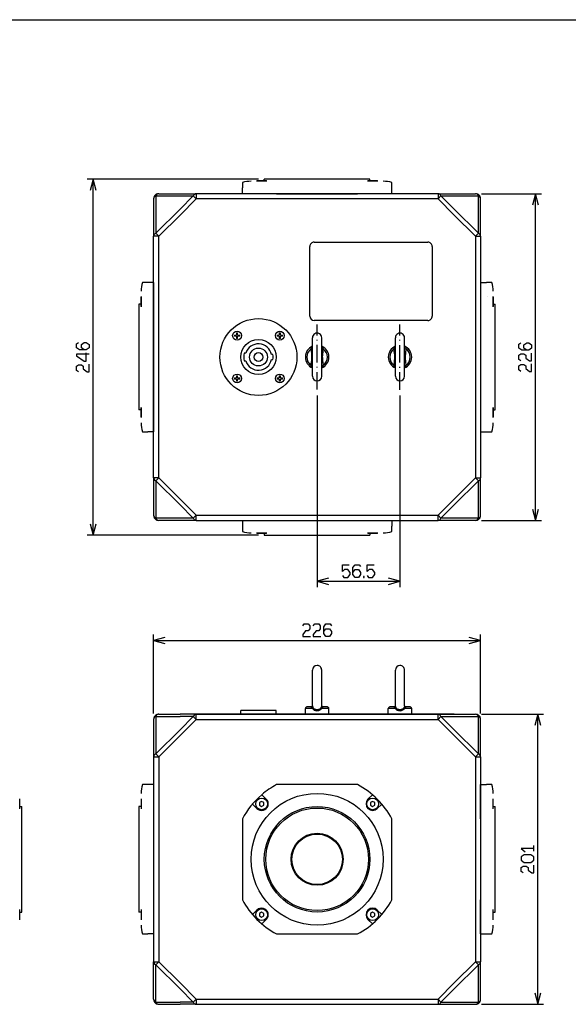
# Model space of a CAD drawing. Extents: x 0 to 1680, y 0 to 1188.
# Drawn here: x 473 to 848, y 472 to 1144 of the extents above; entities that cross this region are included whole.
import ezdxf

# ---------------------------------------------------------------- set-up
doc = ezdxf.new("R2010")
doc.units = 0
doc.linetypes.add('DASHDOT', pattern=[18.5, 12, -3, 0.5, -3])
doc.layers.get('0').update_dxf_attribs({"linetype": 'CONTINUOUS'})

msp = doc.modelspace()

# ---------------------------------------------------------------- linework, layer by layer
at = {"color": 7}
for p, q in [((100, 1144), (1640, 1144)), ((636.246887, 1035.200439), (519.484863, 1035.200439)), ((523.484863, 792.200378), (523.484863, 1035.200439)), ((712.246887, 1035.200439), (644.653931, 1035.200439)), ((564.746887, 1021.700378), (564.746887, 996.138184)), ((566.226135, 1023.72113), (566.226135, 998.158936)), ((758.684692, 1025.200439), (593.809082, 1025.200439)), ((758.684692, 1021.700378), (593.809082, 1021.700378)), ((648.624451, 1025.200439), (625.246887, 1025.200439)), ((648.624451, 1025.200439), (703.869324, 1025.200439)), ((727.246887, 1025.200439), (703.869324, 1025.200439)), ((786.267639, 998.158936), (786.267639, 1023.72113)), ((787.746887, 996.138184), (787.746887, 1021.700378)), ((788.246887, 1025.200439), (829.170227, 1025.200439)), ((825.170227, 802.200378), (825.170227, 1025.200439)), ((582.746887, 1014.679626), (566.226135, 998.158936)), ((582.746887, 1010.638184), (568.246887, 996.138184)), ((786.267639, 998.158936), (769.746887, 1014.679626)), ((784.246887, 996.138184), (769.746887, 1010.638184)), ((564.746887, 831.262573), (564.746887, 996.138184)), ((568.246887, 831.262573), (568.246887, 996.138184)), ((784.246887, 996.138184), (784.246887, 831.262573)), ((787.746887, 996.138184), (787.746887, 831.262573)), ((671.246887, 941.700378), (671.246887, 989.200378)), ((674.246887, 992.200378), (751.746887, 992.200378)), ((754.746887, 989.200378), (754.746887, 941.700378)), ((564.746887, 964.700378), (564.746887, 941.322815)), ((797.746887, 896.44104), (797.746887, 949.700378)), ((564.746887, 941.322815), (564.746887, 886.077942)), ((751.746887, 938.700378), (674.246887, 938.700378)), ((554.746887, 930.959717), (554.746887, 877.700378)), ((673.096863, 900.550354), (673.096863, 926.850403)), ((679.396912, 900.550354), (679.396912, 926.850403)), ((729.596863, 900.550354), (729.596863, 926.850403)), ((735.896912, 900.550354), (735.896912, 926.850403)), ((676.246887, 887.457947), (676.246887, 756.609131)), ((732.746887, 887.421692), (732.746887, 756.609131)), ((564.746887, 886.077942), (564.746887, 862.700378)), ((564.746887, 831.262573), (564.746887, 805.700378)), ((566.226135, 829.241821), (582.746887, 812.72113)), ((566.226135, 829.241821), (566.226135, 803.679626)), ((568.246887, 831.262573), (582.746887, 816.762573)), ((769.746887, 816.762573), (784.246887, 831.262573)), ((769.746887, 812.72113), (786.267639, 829.241821)), ((786.267639, 803.679626), (786.267639, 829.241821)), ((787.746887, 805.700378), (787.746887, 831.262573)), ((593.809082, 805.700378), (758.684692, 805.700378)), ((593.809082, 802.200378), (758.684692, 802.200378)), ((788.246887, 802.200378), (829.170227, 802.200378)), ((636.246887, 792.200378), (519.484863, 792.200378)), ((658.987549, 792.200378), (712.246887, 792.200378)), ((676.246887, 760.609131), (732.746887, 760.609131)), ((564.746887, 670.340942), (564.746887, 724.238037)), ((564.746887, 720.238037), (787.746887, 720.238037)), ((787.746887, 670.340942), (787.746887, 724.238037)), ((648.246887, 672.340942), (624.246887, 672.340942)), ((564.746887, 666.340942), (564.746887, 640.778748)), ((566.226135, 668.361694), (566.226135, 642.7995)), ((769.746887, 669.840942), (582.746887, 669.840942)), ((593.809082, 669.840942), (758.684692, 669.840942)), ((593.809082, 666.340942), (758.684692, 666.340942)), ((786.267639, 642.7995), (786.267639, 668.361694)), ((787.746887, 640.778748), (787.746887, 666.340942)), ((788.246887, 669.840942), (830.718872, 669.840942)), ((826.718872, 471.840942), (826.718872, 669.840942)), ((582.746887, 659.32019), (566.226135, 642.7995)), ((786.267639, 642.7995), (769.746887, 659.32019)), ((582.746887, 655.278748), (568.246887, 640.778748)), ((784.246887, 640.778748), (769.746887, 655.278748)), ((564.746887, 640.778748), (564.746887, 500.903137)), ((568.246887, 640.778748), (568.246887, 500.903137)), ((784.246887, 640.778748), (784.246887, 500.903137)), ((787.746887, 640.778748), (787.746887, 500.903137)), ((703.869324, 621.840942), (648.624451, 621.840942)), ((787.746887, 598.463379), (787.746887, 621.840942)), ((554.746887, 606.840942), (554.746887, 539.247986)), ((474.885864, 534.840942), (474.885864, 602.433899)), ((625.246887, 598.463379), (625.246887, 543.218506)), ((727.246887, 543.218506), (727.246887, 598.463379)), ((787.746887, 598.463379), (787.746887, 543.218506)), ((797.746887, 534.840942), (797.746887, 602.433899)), ((787.746887, 519.840942), (787.746887, 543.218506)), ((648.624451, 519.840942), (703.869324, 519.840942)), ((564.746887, 475.340942), (564.746887, 500.903137)), ((566.226135, 473.320221), (566.226135, 498.882385)), ((582.746887, 482.361664), (566.226135, 498.882385)), ((582.746887, 486.403137), (568.246887, 500.903137)), ((769.746887, 486.403137), (784.246887, 500.903137)), ((769.746887, 482.361664), (786.267639, 498.882385)), ((786.267639, 473.320221), (786.267639, 498.882385)), ((787.746887, 475.340942), (787.746887, 500.903137)), ((593.809082, 475.340942), (758.684692, 475.340942)), ((593.809082, 471.840942), (758.684692, 471.840942)), ((788.246887, 471.840942), (830.718872, 471.840942))]:
    msp.add_line(p, q, dxfattribs=at)
at = {"color": 7, "ltscale": 0.110176}
for p, q in [((644.653931, 1035.200439), (640.246887, 1035.200439)), ((474.885864, 602.433899), (474.885864, 606.840942)), ((797.746887, 602.433899), (797.746887, 606.840942)), ((554.746887, 539.247986), (554.746887, 534.840942))]:
    msp.add_line(p, q, dxfattribs=at)
at = {"color": 7, "ltscale": 0.030002}
for p, q in [((640.246887, 1034.000366), (640.246887, 1035.200439)), ((712.246887, 1034.000366), (712.246887, 1035.200439))]:
    msp.add_line(p, q, dxfattribs=at)
at = {"color": 7, "ltscale": 0.090643}
for p, q in [((625.246887, 1032.826172), (625.246887, 1029.200439)), ((727.246887, 1029.200439), (727.246887, 1032.826172))]:
    msp.add_line(p, q, dxfattribs=at)
at = {"color": 7, "ltscale": 0.1}
for p, q in [((625.246887, 1025.200439), (625.246887, 1029.200439)), ((727.246887, 1025.200439), (727.246887, 1029.200439)), ((564.746887, 964.700378), (560.746887, 964.700378)), ((787.746887, 964.700378), (791.746887, 964.700378)), ((564.746887, 862.700378), (560.746887, 862.700378)), ((787.746887, 862.700378), (791.746887, 862.700378)), ((625.246887, 802.200378), (625.246887, 798.200378)), ((727.246887, 802.200378), (727.246887, 798.200378)), ((668.246887, 669.840942), (668.246887, 673.840942)), ((684.246887, 669.840942), (684.246887, 673.840942)), ((724.746887, 669.840942), (724.746887, 673.840942)), ((740.746887, 669.840942), (740.746887, 673.840942)), ((564.746887, 621.840942), (560.746887, 621.840942)), ((787.746887, 621.840942), (791.746887, 621.840942)), ((564.746887, 519.840942), (560.746887, 519.840942)), ((787.746887, 519.840942), (791.746887, 519.840942))]:
    msp.add_line(p, q, dxfattribs=at)
at = {"color": 7, "ltscale": 0.0875}
for p, q in [((638.416687, 1033.800415), (634.916687, 1033.800415)), ((641.916687, 1033.800415), (638.416687, 1033.800415)), ((714.077087, 1033.800415), (710.577087, 1033.800415)), ((717.577087, 1033.800415), (714.077087, 1033.800415)), ((568.246887, 996.138184), (564.746887, 996.138184)), ((784.246887, 996.138184), (787.746887, 996.138184)), ((556.146912, 955.030579), (556.146912, 951.530579)), ((796.376892, 951.530579), (796.376892, 955.030579)), ((556.146912, 951.530579), (556.146912, 948.030579)), ((796.376892, 948.030579), (796.376892, 951.530579)), ((556.146912, 879.370178), (556.146912, 875.870178)), ((556.146912, 875.870178), (556.146912, 872.370178)), ((796.346863, 875.870178), (796.346863, 879.370178)), ((796.346863, 872.370178), (796.346863, 875.870178)), ((568.246887, 831.262573), (564.746887, 831.262573)), ((784.246887, 831.262573), (787.746887, 831.262573)), ((593.809082, 802.200378), (593.809082, 805.700378)), ((758.684692, 802.200378), (758.684692, 805.700378)), ((634.916687, 793.600403), (638.416687, 793.600403)), ((638.416687, 793.600403), (641.916687, 793.600403)), ((710.577087, 793.600403), (714.077087, 793.600403)), ((714.077087, 793.600403), (717.577087, 793.600403)), ((593.809082, 666.340942), (593.809082, 669.840942)), ((758.684692, 666.340942), (758.684692, 669.840942)), ((564.746887, 640.778748), (568.246887, 640.778748)), ((784.246887, 640.778748), (787.746887, 640.778748)), ((564.746887, 500.903137), (568.246887, 500.903137)), ((784.246887, 500.903137), (787.746887, 500.903137)), ((593.809082, 475.340942), (593.809082, 471.840942)), ((758.684692, 475.340942), (758.684692, 471.840942))]:
    msp.add_line(p, q, dxfattribs=at)
at = {"color": 7, "ltscale": 0.0825}
for p, q in [((638.416687, 1034.000366), (635.116699, 1034.000366)), ((641.716675, 1034.000366), (638.416687, 1034.000366)), ((714.077087, 1034.000366), (710.7771, 1034.000366)), ((717.377075, 1034.000366), (714.077087, 1034.000366)), ((555.946899, 954.830566), (555.946899, 951.530579)), ((796.576904, 951.530579), (796.576904, 954.830566)), ((555.946899, 951.530579), (555.946899, 948.230591)), ((796.576904, 948.230591), (796.576904, 951.530579)), ((555.946899, 879.170166), (555.946899, 875.870178)), ((555.946899, 875.870178), (555.946899, 872.57019)), ((796.546875, 875.870178), (796.546875, 879.170166)), ((796.546875, 872.57019), (796.546875, 875.870178)), ((635.116699, 793.400391), (638.416687, 793.400391)), ((638.416687, 793.400391), (641.716675, 793.400391)), ((710.7771, 793.400391), (714.077087, 793.400391)), ((714.077087, 793.400391), (717.377075, 793.400391))]:
    msp.add_line(p, q, dxfattribs=at)
at = {"color": 7, "ltscale": 0.000662}
for p, q in [((565.009888, 1023.031555), (564.999939, 1023.007019)), ((785.578064, 1024.937378), (785.553528, 1024.947388)), ((566.91571, 802.463379), (566.940247, 802.45343)), ((787.483887, 804.369202), (787.493835, 804.393738)), ((565.009888, 667.672119), (564.999939, 667.647583)), ((566.91571, 472.103943), (566.940247, 472.093994))]:
    msp.add_line(p, q, dxfattribs=at)
at = {"color": 7, "ltscale": 0.413019}
for p, q in [((566.226135, 1023.72113), (582.746887, 1023.72113)), ((769.746887, 1023.72113), (786.267639, 1023.72113)), ((582.746887, 803.679626), (566.226135, 803.679626)), ((786.267639, 803.679626), (769.746887, 803.679626)), ((566.226135, 668.361694), (582.746887, 668.361694)), ((769.746887, 668.361694), (786.267639, 668.361694)), ((566.226135, 473.320221), (582.746887, 473.320221)), ((769.746887, 473.320221), (786.267639, 473.320221))]:
    msp.add_line(p, q, dxfattribs=at)
at = {"color": 7, "ltscale": 0.000734}
for p, q in [((566.941772, 1024.947998), (566.914612, 1024.93689)), ((564.999329, 474.035828), (565.010376, 474.008636))]:
    msp.add_line(p, q, dxfattribs=at)
at = {"color": 7, "ltscale": 0.3625}
for p, q in [((568.246887, 1025.200439), (582.746887, 1025.200439)), ((769.746887, 1025.200439), (784.246887, 1025.200439)), ((582.746887, 802.200378), (568.246887, 802.200378)), ((784.246887, 802.200378), (769.746887, 802.200378)), ((568.246887, 669.840942), (582.746887, 669.840942)), ((769.746887, 669.840942), (784.246887, 669.840942)), ((568.246887, 471.840942), (582.746887, 471.840942)), ((769.746887, 471.840942), (784.246887, 471.840942))]:
    msp.add_line(p, q, dxfattribs=at)
at = {"color": 7, "ltscale": 0.276555}
for p, q in [((582.746887, 1025.200439), (593.809082, 1025.200439)), ((758.684692, 1025.200439), (769.746887, 1025.200439)), ((593.809082, 802.200378), (582.746887, 802.200378)), ((769.746887, 802.200378), (758.684692, 802.200378)), ((593.809082, 669.840942), (582.746887, 669.840942)), ((758.684692, 669.840942), (769.746887, 669.840942)), ((593.809082, 471.840942), (582.746887, 471.840942)), ((758.684692, 471.840942), (769.746887, 471.840942))]:
    msp.add_line(p, q, dxfattribs=at)
at = {"color": 7, "ltscale": 0.226036}
for p, q in [((582.746887, 1023.72113), (591.78833, 1023.72113)), ((760.705444, 1023.72113), (769.746887, 1023.72113)), ((591.78833, 803.679626), (582.746887, 803.679626)), ((769.746887, 803.679626), (760.705444, 803.679626)), ((591.78833, 668.361694), (582.746887, 668.361694)), ((760.705444, 668.361694), (769.746887, 668.361694)), ((591.78833, 473.320221), (582.746887, 473.320221)), ((760.705444, 473.320221), (769.746887, 473.320221))]:
    msp.add_line(p, q, dxfattribs=at)
at = {"color": 7, "ltscale": 0.319664}
for p, q in [((591.78833, 1023.72113), (582.746887, 1014.679626)), ((760.705444, 1023.72113), (769.746887, 1014.679626)), ((591.78833, 803.679626), (582.746887, 812.72113)), ((760.705444, 803.679626), (769.746887, 812.72113)), ((591.78833, 668.361694), (582.746887, 659.32019)), ((769.746887, 659.32019), (760.705444, 668.361694))]:
    msp.add_line(p, q, dxfattribs=at)
at = {"color": 7, "ltscale": 0.391108}
for p, q in [((593.809082, 1021.700378), (582.746887, 1010.638184)), ((758.684692, 1021.700378), (769.746887, 1010.638184)), ((593.809082, 805.700378), (582.746887, 816.762573)), ((758.684692, 805.700378), (769.746887, 816.762573)), ((593.809082, 666.340942), (582.746887, 655.278748)), ((769.746887, 655.278748), (758.684692, 666.340942)), ((593.809082, 475.340942), (582.746887, 486.403137)), ((758.684692, 475.340942), (769.746887, 486.403137))]:
    msp.add_line(p, q, dxfattribs=at)
at = {"color": 7, "ltscale": 0.071444}
for p, q in [((591.78833, 1023.72113), (593.809082, 1021.700378)), ((760.705444, 1023.72113), (758.684692, 1021.700378)), ((566.226135, 998.158936), (568.246887, 996.138184)), ((786.267639, 998.158936), (784.246887, 996.138184)), ((566.226135, 829.241821), (568.246887, 831.262573)), ((786.267639, 829.241821), (784.246887, 831.262573)), ((591.78833, 803.679626), (593.809082, 805.700378)), ((760.705444, 803.679626), (758.684692, 805.700378)), ((591.78833, 668.361694), (593.809082, 666.340942)), ((760.705444, 668.361694), (758.684692, 666.340942)), ((566.226135, 642.7995), (568.246887, 640.778748)), ((786.267639, 642.7995), (784.246887, 640.778748)), ((568.246887, 500.903137), (566.226135, 498.882385)), ((786.267639, 498.882385), (784.246887, 500.903137)), ((593.809082, 475.340942), (591.78833, 473.320221)), ((760.705444, 473.320221), (758.684692, 475.340942))]:
    msp.add_line(p, q, dxfattribs=at)
at = {"color": 7, "ltscale": 0.087502}
for p, q in [((593.809082, 1025.200439), (593.809082, 1021.700378)), ((758.684692, 1025.200439), (758.684692, 1021.700378))]:
    msp.add_line(p, q, dxfattribs=at)
at = {"color": 7, "ltscale": 0.000733}
for p, q in [((787.494446, 1023.005493), (787.483398, 1023.032654)), ((564.999329, 804.395264), (565.010376, 804.368103)), ((785.552002, 802.45282), (785.579163, 802.463867)), ((566.941772, 669.588501), (566.914612, 669.577454))]:
    msp.add_line(p, q, dxfattribs=at)
at = {"color": 7, "ltscale": 0.090645}
for p, q in [((560.746887, 964.700378), (557.121094, 964.700378)), ((795.372681, 964.700378), (791.746887, 964.700378)), ((557.121094, 862.700378), (560.746887, 862.700378)), ((791.746887, 862.700378), (795.372681, 862.700378)), ((625.246887, 798.200378), (625.246887, 794.574585)), ((727.246887, 794.574585), (727.246887, 798.200378)), ((560.746887, 621.840942), (557.121094, 621.840942)), ((795.372681, 621.840942), (791.746887, 621.840942)), ((557.121094, 519.840942), (560.746887, 519.840942)), ((791.746887, 519.840942), (795.372681, 519.840942))]:
    msp.add_line(p, q, dxfattribs=at)
at = {"color": 7, "ltscale": 0.000751}
msp.add_line((792.576904, 954.712585), (792.546875, 954.712585), dxfattribs=at)
at = {"color": 7, "ltscale": 0.468517}
for p, q in [((554.746887, 949.700378), (554.746887, 930.959717)), ((797.746887, 877.700378), (797.746887, 896.44104)), ((640.246887, 792.200378), (658.987549, 792.200378))]:
    msp.add_line(p, q, dxfattribs=at)
at = {"color": 7, "ltscale": 0.03}
for p, q in [((555.946899, 949.700378), (554.746887, 949.700378)), ((555.946899, 877.700378), (554.746887, 877.700378)), ((473.685852, 606.840942), (474.885864, 606.840942)), ((796.546875, 606.840942), (797.746887, 606.840942)), ((473.685852, 534.840942), (474.885864, 534.840942)), ((796.546875, 534.840942), (797.746887, 534.840942))]:
    msp.add_line(p, q, dxfattribs=at)
at = {"color": 7, "ltscale": 0.02925}
msp.add_line((796.576904, 949.700378), (797.746887, 949.700378), dxfattribs=at)
at = {"color": 7, "linetype": 'DASHDOT'}
for p, q in [((676.246887, 891.457947), (676.246887, 935.94281)), ((732.746887, 891.421692), (732.746887, 935.979065))]:
    msp.add_line(p, q, dxfattribs=at)
at = {"color": 7, "ltscale": 0.03625}
for p, q in [((619.796875, 928.700378), (621.246887, 928.700378)), ((621.246887, 927.900391), (619.796875, 927.900391)), ((621.246887, 930.150391), (621.246887, 928.700378)), ((621.246887, 927.900391), (621.246887, 926.450378)), ((622.046875, 928.700378), (622.046875, 930.150391)), ((622.046875, 928.700378), (623.496887, 928.700378)), ((622.046875, 926.450378), (622.046875, 927.900391)), ((623.496887, 927.900391), (622.046875, 927.900391)), ((648.996887, 928.700378), (650.446899, 928.700378)), ((650.446899, 927.900391), (648.996887, 927.900391)), ((650.446899, 930.150391), (650.446899, 928.700378)), ((650.446899, 927.900391), (650.446899, 926.450378)), ((651.246887, 928.700378), (651.246887, 930.150391)), ((651.246887, 928.700378), (652.696899, 928.700378)), ((651.246887, 926.450378), (651.246887, 927.900391)), ((652.696899, 927.900391), (651.246887, 927.900391)), ((621.246887, 900.950378), (621.246887, 899.500366)), ((622.046875, 899.500366), (622.046875, 900.950378)), ((650.446899, 900.950378), (650.446899, 899.500366)), ((651.246887, 899.500366), (651.246887, 900.950378)), ((619.796875, 899.500366), (621.246887, 899.500366)), ((621.246887, 898.700378), (619.796875, 898.700378)), ((621.246887, 898.700378), (621.246887, 897.250366)), ((622.046875, 899.500366), (623.496887, 899.500366)), ((622.046875, 897.250366), (622.046875, 898.700378)), ((623.496887, 898.700378), (622.046875, 898.700378)), ((648.996887, 899.500366), (650.446899, 899.500366)), ((650.446899, 898.700378), (648.996887, 898.700378)), ((650.446899, 898.700378), (650.446899, 897.250366)), ((651.246887, 899.500366), (652.696899, 899.500366)), ((651.246887, 897.250366), (651.246887, 898.700378)), ((652.696899, 898.700378), (651.246887, 898.700378))]:
    msp.add_line(p, q, dxfattribs=at)
at = {"color": 7, "ltscale": 0.02}
for p, q in [((619.796875, 928.700378), (619.796875, 927.900391)), ((621.246887, 930.150391), (622.046875, 930.150391)), ((623.496887, 927.900391), (623.496887, 928.700378)), ((648.996887, 928.700378), (648.996887, 927.900391)), ((650.446899, 930.150391), (651.246887, 930.150391)), ((652.696899, 927.900391), (652.696899, 928.700378)), ((622.046875, 926.450378), (621.246887, 926.450378)), ((651.246887, 926.450378), (650.446899, 926.450378)), ((621.246887, 900.950378), (622.046875, 900.950378)), ((650.446899, 900.950378), (651.246887, 900.950378)), ((619.796875, 899.500366), (619.796875, 898.700378)), ((622.046875, 897.250366), (621.246887, 897.250366)), ((623.496887, 898.700378), (623.496887, 899.500366)), ((648.996887, 899.500366), (648.996887, 898.700378)), ((651.246887, 897.250366), (650.446899, 897.250366)), ((652.696899, 898.700378), (652.696899, 899.500366))]:
    msp.add_line(p, q, dxfattribs=at)
at = {"color": 7, "ltscale": 0.158603}
for p, q in [((673.096863, 920.506287), (673.096863, 926.850403)), ((729.596863, 920.506287), (729.596863, 926.850403)), ((673.096863, 900.550354), (673.096863, 906.89447)), ((729.596863, 900.550354), (729.596863, 906.89447))]:
    msp.add_line(p, q, dxfattribs=at)
at = {"color": 7, "ltscale": 0.025995}
for p, q in [((627.630615, 916.300354), (626.59082, 916.300354)), ((626.59082, 911.100403), (627.630615, 911.100403))]:
    msp.add_line(p, q, dxfattribs=at)
at = {"color": 7, "ltscale": 0.025386}
for p, q in [((646.109802, 915.350403), (645.09436, 915.350403)), ((645.09436, 912.050354), (646.109802, 912.050354))]:
    msp.add_line(p, q, dxfattribs=at)
at = {"color": 7, "ltscale": 0.023296}
for p, q in [((673.096619, 919.469421), (672.168213, 919.389343)), ((679.397156, 919.469421), (680.325562, 919.389343)), ((729.596619, 919.469421), (728.668213, 919.389343)), ((735.897156, 919.469421), (736.825562, 919.389343)), ((673.096619, 907.931335), (672.168213, 908.011414)), ((679.397156, 907.931335), (680.325562, 908.011414)), ((729.596619, 907.931335), (728.668213, 908.011414)), ((735.897156, 907.931335), (736.825562, 908.011414))]:
    msp.add_line(p, q, dxfattribs=at)
at = {"color": 7, "ltscale": 0.029999}
for p, q in [((796.546936, 877.700378), (797.746887, 877.700378)), ((640.246887, 793.40033), (640.246887, 792.200378)), ((712.246887, 793.40033), (712.246887, 792.200378)), ((555.946838, 606.840942), (554.746887, 606.840942)), ((555.946838, 534.840942), (554.746887, 534.840942))]:
    msp.add_line(p, q, dxfattribs=at)
at = {"color": 7, "ltscale": 0.328751}
for p, q in [((673.096863, 686.840942), (673.096863, 699.990967)), ((679.396912, 686.840942), (679.396912, 699.990967)), ((729.596863, 686.840942), (729.596863, 699.990967)), ((735.896912, 686.840942), (735.896912, 699.990967))]:
    msp.add_line(p, q, dxfattribs=at)
at = {"color": 7, "ltscale": 0.281294}
for p, q in [((673.096863, 675.589172), (673.096863, 686.840942)), ((679.396912, 675.589172), (679.396912, 686.840942)), ((679.396912, 675.589172), (679.396912, 686.840942)), ((729.596863, 675.589172), (729.596863, 686.840942)), ((735.896912, 675.589172), (735.896912, 686.840942)), ((735.896912, 675.589172), (735.896912, 686.840942))]:
    msp.add_line(p, q, dxfattribs=at)
at = {"color": 7, "ltscale": 0.0625}
for p, q in [((624.246887, 669.840942), (624.246887, 672.340942)), ((648.246887, 669.840942), (648.246887, 672.340942))]:
    msp.add_line(p, q, dxfattribs=at)
at = {"color": 7, "ltscale": 0.304999}
msp.add_line((642.346863, 672.340942), (630.146912, 672.340942), dxfattribs=at)
at = {"color": 7, "ltscale": 0.122882}
for p, q in [((673.16217, 673.840942), (668.246887, 673.840942)), ((684.246887, 673.840942), (679.331604, 673.840942)), ((729.66217, 673.840942), (724.746887, 673.840942)), ((740.746887, 673.840942), (735.831604, 673.840942))]:
    msp.add_line(p, q, dxfattribs=at)
at = {"color": 7, "ltscale": 0.073033}
for p, q in [((672.168213, 674.840942), (669.246887, 674.840942)), ((683.246887, 674.840942), (680.325562, 674.840942)), ((728.668213, 674.840942), (725.746887, 674.840942)), ((739.746887, 674.840942), (736.825562, 674.840942))]:
    msp.add_line(p, q, dxfattribs=at)
at = {"color": 7, "ltscale": 0.000951}
for p, q in [((672.206238, 674.841675), (672.168213, 674.840942)), ((728.706238, 674.841675), (728.668213, 674.840942))]:
    msp.add_line(p, q, dxfattribs=at)
at = {"color": 7, "ltscale": 0.000978}
for p, q in [((680.286438, 674.841736), (680.325562, 674.840942)), ((736.786438, 674.841736), (736.825562, 674.840942))]:
    msp.add_line(p, q, dxfattribs=at)
at = {"color": 7, "ltscale": 0.000741}
msp.add_line((785.579407, 669.577332), (785.551941, 669.588501), dxfattribs=at)
at = {"color": 7, "ltscale": 0.000656}
for p, q in [((787.493835, 667.647583), (787.483948, 667.671875)), ((785.553528, 472.093994), (785.57782, 472.103882))]:
    msp.add_line(p, q, dxfattribs=at)
at = {"color": 7, "ltscale": 0.175}
for p, q in [((473.48587, 605.171143), (473.48587, 612.171143)), ((556.146912, 612.171143), (556.146912, 605.171143)), ((796.346863, 605.171143), (796.346863, 612.171143)), ((473.48587, 529.510742), (473.48587, 536.510742)), ((556.146912, 536.510742), (556.146912, 529.510742)), ((796.346863, 529.510742), (796.346863, 536.510742))]:
    msp.add_line(p, q, dxfattribs=at)
at = {"color": 7, "ltscale": 0.108129}
for p, q in [((638.540283, 614.911499), (641.598633, 611.853149)), ((713.953491, 614.911499), (710.895142, 611.853149)), ((632.176331, 608.547546), (635.23468, 605.489197)), ((720.317444, 608.547546), (717.259094, 605.489197)), ((632.176331, 533.134338), (635.23468, 536.192688)), ((720.317444, 533.134338), (717.259094, 536.192688)), ((638.540283, 526.770386), (641.598633, 529.828735)), ((713.953491, 526.770386), (710.895142, 529.828735))]:
    msp.add_line(p, q, dxfattribs=at)
at = {"color": 7, "ltscale": 0.043301}
for p, q in [((638.416687, 610.403198), (636.916687, 609.53717)), ((636.916687, 609.53717), (636.916687, 607.805115)), ((636.916687, 607.805115), (638.416687, 606.939087)), ((639.916687, 609.53717), (638.416687, 610.403198)), ((638.416687, 606.939087), (639.916687, 607.805115)), ((639.916687, 607.805115), (639.916687, 609.53717)), ((714.077087, 610.403198), (712.577087, 609.53717)), ((712.577087, 609.53717), (712.577087, 607.805115)), ((712.577087, 607.805115), (714.077087, 606.939087)), ((715.577087, 609.53717), (714.077087, 610.403198)), ((714.077087, 606.939087), (715.577087, 607.805115)), ((715.577087, 607.805115), (715.577087, 609.53717)), ((638.416687, 534.742798), (636.916687, 533.87677)), ((636.916687, 533.87677), (636.916687, 532.144714)), ((636.916687, 532.144714), (638.416687, 531.278687)), ((639.916687, 533.87677), (638.416687, 534.742798)), ((638.416687, 531.278687), (639.916687, 532.144714)), ((639.916687, 532.144714), (639.916687, 533.87677)), ((714.077087, 534.742798), (712.577087, 533.87677)), ((712.577087, 533.87677), (712.577087, 532.144714)), ((712.577087, 532.144714), (714.077087, 531.278687)), ((715.577087, 533.87677), (714.077087, 534.742798)), ((714.077087, 531.278687), (715.577087, 532.144714)), ((715.577087, 532.144714), (715.577087, 533.87677))]:
    msp.add_line(p, q, dxfattribs=at)
at = {"color": 7, "ltscale": 0.094266}
msp.add_line((824.052185, 576.375977), (824.052185, 580.146606), dxfattribs=at)
at = {"color": 7, "ltscale": 0.319663}
for p, q in [((591.78833, 473.320221), (582.746887, 482.361664)), ((760.705444, 473.320221), (769.746887, 482.361664))]:
    msp.add_line(p, q, dxfattribs=at)
at = {"color": 7, "ltscale": 0.000742}
msp.add_line((787.483276, 474.008423), (787.494507, 474.035889), dxfattribs=at)
at = {"color": 7}
for points in [[(525.55542, 1027.473022), (523.484863, 1035.200439), (521.414307, 1027.473022)], [(566.226135, 1023.72113), (565.765137, 1023.445496), (565.377991, 1023.117981), (565.089905, 1022.76886), (564.885986, 1022.391235), (564.746887, 1021.700378)], [(568.246887, 1025.200439), (567.869873, 1025.159546), (567.499756, 1025.037109), (566.811279, 1024.551392), (566.239075, 1023.746643), (566.226135, 1023.72113)], [(593.809082, 1025.200439), (593.432068, 1025.159546), (593.061951, 1025.037109), (592.373474, 1024.551392), (591.80127, 1023.746643), (591.78833, 1023.72113)], [(760.705444, 1023.72113), (760.42981, 1024.182129), (760.102295, 1024.569336), (759.753174, 1024.857422), (759.375488, 1025.061279), (758.684692, 1025.200439)], [(786.267639, 1023.72113), (785.992004, 1024.182129), (785.66449, 1024.569336), (785.315369, 1024.857422), (784.937683, 1025.061279), (784.246887, 1025.200439)], [(787.746887, 1021.700378), (787.706055, 1022.077393), (787.583618, 1022.44751), (787.097839, 1023.135986), (786.293152, 1023.708191), (786.267639, 1023.72113)], [(827.240784, 1017.472961), (825.170227, 1025.200439), (823.09967, 1017.472961)], [(566.226135, 998.158936), (565.765137, 997.883301), (565.377991, 997.555786), (565.089905, 997.206665), (564.885986, 996.828979), (564.746887, 996.138184)], [(787.746887, 996.138184), (787.706055, 996.515198), (787.583618, 996.885315), (787.097839, 997.573792), (786.293152, 998.145996), (786.267639, 998.158936)], [(517.484863, 918.528381), (515.484863, 919.942383), (515.484863, 922.299072), (517.484863, 923.713074), (518.818176, 923.713074), (520.818176, 922.299072), (520.818176, 919.942383), (518.818176, 918.528381), (514.15155, 918.528381), (512.15155, 919.942383), (512.15155, 922.770386), (513.484863, 923.713074)], [(672.349731, 920.091614), (672.475647, 920.413635), (672.557495, 920.56189), (672.653992, 920.698303), (672.765381, 920.820801), (672.89093, 920.92749), (673.096863, 921.052307)], [(679.396851, 921.052368), (679.538513, 920.972351), (679.669006, 920.874817), (679.786438, 920.760864), (679.889771, 920.631897), (680.053528, 920.336853), (680.144043, 920.091614)], [(728.849731, 920.091614), (728.975647, 920.413635), (729.057495, 920.56189), (729.153992, 920.698303), (729.265381, 920.820801), (729.39093, 920.92749), (729.596863, 921.052307)], [(735.896851, 921.052368), (736.038513, 920.972351), (736.168945, 920.874817), (736.286438, 920.760864), (736.389771, 920.631897), (736.553528, 920.336853), (736.644043, 920.091614)], [(819.170227, 918.292725), (817.170227, 919.706726), (817.170227, 922.063354), (819.170227, 923.477356), (820.50354, 923.477356), (822.50354, 922.063354), (822.50354, 919.706726), (820.50354, 918.292725), (815.836914, 918.292725), (813.836914, 919.706726), (813.836914, 922.534729), (815.170227, 923.477356)], [(520.818176, 915.585693), (512.15155, 915.585693), (512.15155, 914.643066), (517.484863, 910.872375), (518.818176, 910.872375), (518.818176, 916.528381)], [(672.168213, 919.389343), (672.283508, 919.857483), (672.349731, 920.091614)], [(672.168213, 908.011414), (672.240784, 908.740173), (672.447083, 910.410278), (672.566772, 911.430176), (672.669373, 912.686035), (672.695557, 913.452698), (672.68988, 914.218506), (672.63031, 915.29248), (672.562195, 916.01416), (672.384521, 917.482056), (672.231689, 918.743042), (672.168213, 919.389282)], [(680.325562, 919.389343), (680.252991, 918.660583), (680.046692, 916.990479), (679.927002, 915.970581), (679.824402, 914.714722), (679.798218, 913.948059), (679.803894, 913.182251), (679.863464, 912.108276), (679.93158, 911.386597), (680.109253, 909.918701), (680.262085, 908.657715), (680.325562, 908.011475)], [(680.144043, 920.091614), (680.2099, 919.858582), (680.325562, 919.389343)], [(728.668213, 919.389343), (728.783508, 919.857483), (728.849731, 920.091614)], [(728.668213, 908.011414), (728.740784, 908.740173), (728.947083, 910.410278), (729.066772, 911.430176), (729.169373, 912.686035), (729.195557, 913.452698), (729.18988, 914.218506), (729.13031, 915.29248), (729.062195, 916.01416), (728.884521, 917.482056), (728.731689, 918.743042), (728.668213, 919.389282)], [(736.825562, 919.389343), (736.752991, 918.660583), (736.546692, 916.990479), (736.427002, 915.970581), (736.324402, 914.714722), (736.298218, 913.948059), (736.303894, 913.182251), (736.363464, 912.108276), (736.43158, 911.386597), (736.609253, 909.918701), (736.762085, 908.657715), (736.825562, 908.011475)], [(736.644043, 920.091614), (736.7099, 919.858582), (736.825562, 919.389343)], [(815.170227, 911.108032), (813.836914, 912.05072), (813.836914, 914.878723), (815.170227, 915.82135), (817.170227, 915.82135), (818.50354, 914.878723), (818.50354, 912.993408), (821.170227, 911.108032), (822.50354, 911.108032), (822.50354, 916.292725)], [(513.484863, 903.687683), (512.15155, 904.630371), (512.15155, 907.458374), (513.484863, 908.401062), (515.484863, 908.401062), (516.818176, 907.458374), (516.818176, 905.573059), (519.484863, 903.687683), (520.818176, 903.687683), (520.818176, 908.872375)], [(672.349731, 907.309143), (672.283875, 907.542175), (672.168213, 908.011414)], [(680.325562, 908.011414), (680.210266, 907.543274), (680.144043, 907.309143)], [(728.849731, 907.309143), (728.783875, 907.542175), (728.668213, 908.011414)], [(736.825562, 908.011414), (736.710266, 907.543274), (736.644043, 907.309143)], [(815.170227, 903.923401), (813.836914, 904.866028), (813.836914, 907.694031), (815.170227, 908.636719), (817.170227, 908.636719), (818.50354, 907.694031), (818.50354, 905.808716), (821.170227, 903.923401), (822.50354, 903.923401), (822.50354, 909.108032)], [(673.096985, 906.348389), (672.955261, 906.428406), (672.824768, 906.52594), (672.707336, 906.639893), (672.604004, 906.768921), (672.440186, 907.063965), (672.349731, 907.309143)], [(680.144043, 907.309143), (680.018127, 906.987122), (679.936279, 906.838867), (679.839783, 906.702454), (679.728394, 906.579956), (679.602844, 906.473267), (679.396912, 906.34845)], [(729.596985, 906.348389), (729.455261, 906.428406), (729.324768, 906.52594), (729.207336, 906.639893), (729.104004, 906.768921), (728.940186, 907.063965), (728.849731, 907.309143)], [(736.644043, 907.309143), (736.518127, 906.987122), (736.436279, 906.838867), (736.339783, 906.702454), (736.228394, 906.579956), (736.102844, 906.473267), (735.896912, 906.34845)], [(564.746887, 831.262573), (564.78772, 830.885559), (564.910156, 830.515442), (565.395935, 829.826965), (566.200623, 829.254761), (566.226135, 829.241821)], [(786.267639, 829.241821), (786.728638, 829.517456), (787.115784, 829.844971), (787.403931, 830.194092), (787.607788, 830.571777), (787.746887, 831.262573)], [(823.09967, 809.927795), (825.170227, 802.200378), (827.240784, 809.927795)], [(521.414307, 799.927795), (523.484863, 792.200378), (525.55542, 799.927795)], [(564.746887, 805.700378), (564.78772, 805.323364), (564.910156, 804.953247), (565.395935, 804.264771), (566.200623, 803.692566), (566.226135, 803.679626)], [(566.226135, 803.679626), (566.50177, 803.218628), (566.829285, 802.831482), (567.178406, 802.543335), (567.556091, 802.339478), (568.246887, 802.200378)], [(591.78833, 803.679626), (592.063965, 803.218628), (592.391479, 802.831482), (592.740601, 802.543396), (593.118286, 802.339478), (593.809082, 802.200378)], [(758.684692, 802.200378), (759.061707, 802.241211), (759.431824, 802.363647), (760.1203, 802.849426), (760.692505, 803.654114), (760.705444, 803.679626)], [(784.246887, 802.200378), (784.623901, 802.241211), (784.994019, 802.363647), (785.682495, 802.849426), (786.2547, 803.654114), (786.267639, 803.679626)], [(786.267639, 803.679626), (786.728638, 803.955261), (787.115784, 804.282776), (787.40387, 804.631897), (787.607788, 805.009583), (787.746887, 805.700378)], [(693.484192, 764.609131), (694.42688, 763.275818), (697.254883, 763.275818), (698.668884, 765.275818), (698.668884, 766.609131), (697.254883, 768.609131), (694.898193, 768.609131), (693.484192, 767.275818), (693.484192, 771.942444), (698.197571, 771.942444)], [(700.668884, 766.609131), (702.082886, 768.609131), (704.439575, 768.609131), (705.853577, 766.609131), (705.853577, 765.275818), (704.439575, 763.275818), (702.082886, 763.275818), (700.668884, 765.275818), (700.668884, 769.942444), (702.082886, 771.942444), (704.910889, 771.942444), (705.853577, 770.609131)], [(710.32489, 764.609131), (711.267578, 763.275818), (714.095581, 763.275818), (715.509521, 765.275818), (715.509521, 766.609131), (714.095581, 768.609131), (711.738892, 768.609131), (710.32489, 767.275818), (710.32489, 771.942444), (715.038208, 771.942444)], [(683.974304, 762.679688), (676.246887, 760.609131), (683.974304, 758.538574)], [(725.01947, 758.538574), (732.746887, 760.609131), (725.01947, 762.679688)], [(666.46991, 730.238037), (667.412537, 731.57135), (670.24054, 731.57135), (671.183228, 730.238037), (671.183228, 728.238037), (670.24054, 726.904724), (668.355225, 726.904724), (666.46991, 724.238037), (666.46991, 722.904724), (671.654541, 722.904724)], [(673.654541, 730.238037), (674.597229, 731.57135), (677.425232, 731.57135), (678.367859, 730.238037), (678.367859, 728.238037), (677.425232, 726.904724), (675.539917, 726.904724), (673.654541, 724.238037), (673.654541, 722.904724), (678.839233, 722.904724)], [(680.839233, 726.238037), (682.253235, 728.238037), (684.609863, 728.238037), (686.023865, 726.238037), (686.023865, 724.904724), (684.609863, 722.904724), (682.253235, 722.904724), (680.839233, 724.904724), (680.839233, 729.57135), (682.253235, 731.57135), (685.081238, 731.57135), (686.023865, 730.238037)], [(572.474304, 722.308594), (564.746887, 720.238037), (572.474304, 718.16748)], [(780.01947, 718.16748), (787.746887, 720.238037), (780.01947, 722.308594)], [(673.096924, 675.590271), (673.02655, 675.360474), (672.889038, 675.159485), (672.696411, 674.995911), (672.534546, 674.912109), (672.416931, 674.873047), (672.168213, 674.840942)], [(672.349731, 674.715088), (672.264099, 674.804138), (672.168213, 674.840942)], [(673.16217, 673.840942), (672.790649, 674.192078), (672.502991, 674.520569), (672.349731, 674.715088)], [(673.612793, 674.303101), (673.45343, 674.574951), (673.31604, 674.844666), (673.207703, 675.102905), (673.134888, 675.334839), (673.096863, 675.589172)], [(676.246887, 672.066284), (675.798767, 672.093689), (675.357727, 672.175598), (674.930908, 672.31134), (674.525452, 672.499512), (674.147888, 672.737793), (673.76947, 673.056458), (673.439331, 673.426697), (673.16217, 673.840942)], [(673.162231, 673.840942), (673.460754, 674.099731), (673.612854, 674.303101)], [(676.246887, 672.920349), (675.802551, 672.948669), (675.367188, 673.033691), (674.950134, 673.174866), (674.56073, 673.371216), (674.207581, 673.620544), (673.882324, 673.9375), (673.612793, 674.303101)], [(678.880981, 674.303101), (678.609253, 673.934937), (678.281067, 673.616333), (677.903503, 673.35376), (677.485779, 673.151428), (677.086121, 673.023254), (676.670471, 672.946106), (676.246887, 672.920349)], [(679.331604, 673.840942), (679.072083, 673.449707), (678.765442, 673.097107), (678.415466, 672.789673), (678.027405, 672.53241), (677.610107, 672.330139), (677.169006, 672.184021), (676.711975, 672.095825), (676.246887, 672.066284)], [(678.88092, 674.303101), (679.03302, 674.099731), (679.331543, 673.840942)], [(679.396912, 675.589172), (679.368591, 675.375427), (679.27832, 675.082031), (679.106873, 674.699951), (678.880981, 674.303101)], [(680.144043, 674.715088), (679.984375, 674.512695), (679.759094, 674.251221), (679.331604, 673.840942)], [(679.396851, 675.590271), (679.467224, 675.360413), (679.604736, 675.159485), (679.797363, 674.995911), (679.959229, 674.912109), (680.076843, 674.873047), (680.325562, 674.840942)], [(679.396851, 675.590271), (679.466858, 675.361267), (679.604309, 675.160034), (679.796997, 674.996155), (679.95874, 674.912354), (680.076538, 674.873108), (680.325562, 674.840942)], [(680.325562, 674.840942), (680.229675, 674.804199), (680.144043, 674.715088)], [(729.596924, 675.590271), (729.52655, 675.360474), (729.389038, 675.159485), (729.196411, 674.995911), (729.034546, 674.912109), (728.916931, 674.873047), (728.668213, 674.840942)], [(728.849731, 674.715088), (728.764099, 674.804138), (728.668213, 674.840942)], [(729.66217, 673.840942), (729.290649, 674.192078), (729.002991, 674.520569), (728.849731, 674.715088)], [(730.112793, 674.303101), (729.95343, 674.574951), (729.81604, 674.844666), (729.707642, 675.102905), (729.634888, 675.334839), (729.596863, 675.589172)], [(732.746887, 672.066284), (732.298767, 672.093689), (731.857727, 672.175598), (731.430908, 672.31134), (731.025452, 672.499512), (730.647888, 672.737793), (730.26947, 673.056458), (729.939331, 673.426697), (729.66217, 673.840942)], [(729.662231, 673.840942), (729.960754, 674.099731), (730.112854, 674.303101)], [(732.746887, 672.920349), (732.302551, 672.948669), (731.867188, 673.033691), (731.450195, 673.174866), (731.06073, 673.371216), (730.707581, 673.620544), (730.382324, 673.9375), (730.112793, 674.303101)], [(735.380981, 674.303101), (735.109253, 673.934937), (734.781067, 673.616333), (734.403503, 673.35376), (733.985779, 673.151428), (733.586121, 673.023254), (733.170471, 672.946106), (732.746887, 672.920349)], [(735.831604, 673.840942), (735.572083, 673.449707), (735.265442, 673.097107), (734.915466, 672.789673), (734.527405, 672.53241), (734.110107, 672.330139), (733.669067, 672.184021), (733.211975, 672.095825), (732.746887, 672.066284)], [(735.38092, 674.303101), (735.53302, 674.099731), (735.831543, 673.840942)], [(735.896912, 675.589172), (735.868591, 675.375427), (735.77832, 675.082031), (735.606873, 674.699951), (735.380981, 674.303101)], [(736.644043, 674.715088), (736.484375, 674.512695), (736.259094, 674.251221), (735.831604, 673.840942)], [(735.896851, 675.590271), (735.967224, 675.360413), (736.104736, 675.159485), (736.297363, 674.995911), (736.459229, 674.912109), (736.576843, 674.873047), (736.825562, 674.840942)], [(735.896851, 675.590271), (735.966858, 675.361267), (736.104309, 675.160034), (736.296997, 674.996155), (736.45874, 674.912354), (736.576538, 674.873108), (736.825562, 674.840942)], [(736.825562, 674.840942), (736.729675, 674.804199), (736.644043, 674.715088)], [(566.226135, 668.361694), (565.765137, 668.08606), (565.377991, 667.758545), (565.089844, 667.409424), (564.885986, 667.031738), (564.746887, 666.340942)], [(568.246887, 669.840942), (567.869873, 669.80011), (567.499756, 669.677673), (566.811279, 669.191895), (566.239075, 668.387207), (566.226135, 668.361694)], [(593.809082, 669.840942), (593.432068, 669.80011), (593.061951, 669.677673), (592.373474, 669.191895), (591.80127, 668.387207), (591.78833, 668.361694)], [(760.705444, 668.361694), (760.42981, 668.822693), (760.102295, 669.209839), (759.753174, 669.497986), (759.375488, 669.701843), (758.684692, 669.840942)], [(786.267639, 668.361694), (785.992004, 668.822693), (785.66449, 669.209839), (785.315369, 669.497986), (784.937683, 669.701843), (784.246887, 669.840942)], [(787.746887, 666.340942), (787.706055, 666.717957), (787.583618, 667.088074), (787.097839, 667.77655), (786.293152, 668.348755), (786.267639, 668.361694)], [(828.789429, 662.113525), (826.718872, 669.840942), (824.648315, 662.113525)], [(566.226135, 642.7995), (565.765137, 642.523865), (565.377991, 642.19635), (565.089905, 641.847229), (564.885986, 641.469543), (564.746887, 640.778748)], [(787.746887, 640.778748), (787.706055, 641.155762), (787.583618, 641.525879), (787.097839, 642.214355), (786.293152, 642.78656), (786.267639, 642.7995)], [(824.052185, 578.261292), (815.385559, 578.261292), (818.052185, 575.904602)], [(816.718872, 561.535278), (815.385559, 562.477966), (815.385559, 565.305969), (816.718872, 566.248596), (818.718872, 566.248596), (820.052185, 565.305969), (820.052185, 563.420593), (822.718872, 561.535278), (824.052185, 561.535278), (824.052185, 566.719971)], [(564.746887, 500.903137), (564.78772, 500.526154), (564.910156, 500.156006), (565.395935, 499.467529), (566.200623, 498.895325), (566.226135, 498.882416)], [(786.267639, 498.882416), (786.728638, 499.15799), (787.115784, 499.485504), (787.40387, 499.834656), (787.607788, 500.212311), (787.746887, 500.903137)], [(824.648315, 479.568359), (826.718872, 471.840942), (828.789429, 479.568359)], [(564.746887, 475.340942), (564.78772, 474.963959), (564.910156, 474.593811), (565.395935, 473.905334), (566.200623, 473.33313), (566.226135, 473.320221)], [(566.226135, 473.320221), (566.50177, 472.859192), (566.829285, 472.472015), (567.178406, 472.183929), (567.556091, 471.980072), (568.246887, 471.840942)], [(591.78833, 473.320221), (592.063965, 472.859192), (592.391479, 472.472015), (592.740601, 472.183929), (593.118286, 471.980072), (593.809082, 471.840942)], [(758.684692, 471.840942), (759.061707, 471.881775), (759.431824, 472.004242), (760.1203, 472.48996), (760.692505, 473.294647), (760.705444, 473.320221)], [(784.246887, 471.840942), (784.623901, 471.881775), (784.994019, 472.004242), (785.682495, 472.48996), (786.2547, 473.294647), (786.267639, 473.320221)], [(786.267639, 473.320221), (786.728638, 473.595795), (787.115784, 473.923309), (787.40387, 474.272461), (787.607788, 474.650116), (787.746887, 475.340942)]]:
    msp.add_lwpolyline(points, dxfattribs=at)
for points in [[(707.853577, 763.275818), (708.32489, 763.275818), (708.32489, 763.942444), (707.853577, 763.942444)], [(822.052185, 568.719971), (824.052185, 570.133911), (824.052185, 572.490601), (822.052185, 573.904602), (817.385559, 573.904602), (815.385559, 572.490601), (815.385559, 570.133911), (817.385559, 568.719971)]]:
    msp.add_lwpolyline(points, close=True, dxfattribs=at)
for centre, radius in [((636.246887, 913.700378), 26.25), ((621.646912, 928.300354), 2.999968), ((650.846863, 928.300354), 2.999968), ((636.246887, 913.700378), 12), ((636.246887, 913.700378), 6.1), ((636.246887, 913.700378), 3), ((621.646912, 899.100403), 2.999968), ((650.846863, 899.100403), 2.999968), ((676.246887, 570.840942), 45), ((638.416687, 608.671143), 4), ((714.077087, 608.671143), 4), ((676.246887, 570.840942), 36), ((676.246887, 570.840942), 35), ((676.246887, 570.840942), 17.75), ((676.246887, 570.840942), 17.25), ((638.416687, 533.010742), 4), ((714.077087, 533.010742), 4)]:
    msp.add_circle(centre, radius, dxfattribs=at)
for centre, radius, start, end in [((631.246887, 1012.672607), 21.027777, 90.000003, 106.578982), ((721.246887, 1012.672607), 21.027777, 73.421016, 90.000003), ((568.246887, 1021.700378), 3.5, 158.090835, 180.000009), ((568.246887, 1021.700378), 3.5, 145.615508, 157.654262), ((568.246887, 1021.700378), 3.5, 138.626872, 145.589307), ((568.246887, 1021.700378), 3.5, 130.582111, 138.633593), ((568.246887, 1021.700378), 3.5, 124.409573, 130.592042), ((568.246887, 1021.700378), 3.5, 112.321095, 124.388823), ((568.246887, 1021.700378), 3.5, 90.000003, 111.835666), ((784.246887, 1021.700378), 3.5, 68.090832, 90.000003), ((784.246887, 1021.700378), 3.5, 55.615505, 67.65426), ((784.246887, 1021.700378), 3.5, 48.626869, 55.589301), ((784.246887, 1021.700378), 3.5, 40.582105, 48.63359), ((784.246887, 1021.700378), 3.5, 34.409568, 40.592043), ((784.246887, 1021.700378), 3.5, 22.321097, 34.388824), ((784.246887, 1021.700378), 3.5, 0, 21.835667), ((674.246887, 989.200378), 3, 90.000003, 180.000009), ((751.746887, 989.200378), 3, 0, 90.000003), ((577.274658, 958.700378), 21.027777, 163.421019, 179.999991), ((775.219116, 958.700378), 21.027777, 0, 16.578985), ((674.246887, 941.700378), 3, 180.000009, 269.999997), ((751.746887, 941.700378), 3, 269.999997, 360), ((676.246887, 926.850403), 3.15, 0, 180.000009), ((732.746887, 926.850403), 3.15, 0, 180.000009), ((636.246887, 913.700378), 9, 10.563978, 163.208559), ((676.246887, 913.700378), 8, 113.188037, 246.812079), ((676.246887, 913.700378), 8, 293.188025, 66.811947), ((732.746887, 913.700378), 8, 113.188037, 246.812079), ((732.746887, 913.700378), 8, 293.188025, 66.811947), ((636.246887, 913.700378), 10, 164.929944, 195.070056), ((636.246887, 913.700378), 10, 350.502769, 9.497235), ((676.246887, 913.700378), 7, 125.638652, 234.361361), ((676.246887, 913.700378), 7, 305.638644, 54.361346), ((732.746887, 913.700378), 7, 125.638652, 234.361361), ((732.746887, 913.700378), 7, 305.638644, 54.361346), ((636.246887, 913.700378), 9, 196.791441, 349.43603), ((676.246887, 900.550354), 3.15, 180.000009, 360), ((732.746887, 900.550354), 3.15, 180.000009, 360), ((577.274658, 868.700378), 21.027777, 180.000009, 196.578981), ((775.219116, 868.700378), 21.027777, 343.42101, 360), ((568.246887, 805.700378), 3.5, 180.000009, 201.835673), ((568.246887, 805.700378), 3.5, 202.321094, 214.388823), ((568.246887, 805.700378), 3.5, 214.409573, 220.592041), ((568.246887, 805.700378), 3.5, 220.58211, 228.633592), ((568.246887, 805.700378), 3.5, 228.626871, 235.58932), ((568.246887, 805.700378), 3.5, 235.615521, 247.654269), ((568.246887, 805.700378), 3.5, 248.090827, 269.999997), ((784.246887, 805.700378), 3.5, 269.999997, 291.835682), ((784.246887, 805.700378), 3.5, 292.321083, 304.388829), ((784.246887, 805.700378), 3.5, 304.409565, 310.59203), ((784.246887, 805.700378), 3.5, 310.582116, 318.633594), ((784.246887, 805.700378), 3.5, 318.62688, 325.589299), ((784.246887, 805.700378), 3.5, 325.615499, 337.654252), ((784.246887, 805.700378), 3.5, 338.09084, 360), ((631.246887, 814.728149), 21.027777, 253.421025, 269.999997), ((721.246887, 814.728149), 21.027777, 269.999997, 286.578977), ((676.246887, 699.990967), 3.15, 90.000003, 179.999991), ((676.246887, 699.990967), 3.15, 0, 90.000003), ((732.746887, 699.990967), 3.15, 90.000003, 179.999991), ((732.746887, 699.990967), 3.15, 0, 90.000003), ((669.246887, 673.840942), 1, 90.000003, 180.000009), ((683.246887, 673.840942), 1, 0, 90.000003), ((725.746887, 673.840942), 1, 90.000003, 180.000009), ((739.746887, 673.840942), 1, 0, 90.000003), ((568.246887, 666.340942), 3.5, 158.090835, 180.000009), ((568.246887, 666.340942), 3.5, 145.615508, 157.654262), ((568.246887, 666.340942), 3.5, 138.626872, 145.589307), ((568.246887, 666.340942), 3.5, 130.582111, 138.633593), ((568.246887, 666.340942), 3.5, 124.409573, 130.592042), ((568.246887, 666.340942), 3.5, 112.321095, 124.388823), ((568.246887, 666.340942), 3.5, 90.000003, 111.835666), ((784.246887, 666.340942), 3.5, 68.165042, 90.000003), ((784.246887, 666.340942), 3.5, 55.607927, 67.675017), ((784.246887, 666.340942), 3.5, 48.62522, 55.587153), ((784.246887, 666.340942), 3.5, 40.568438, 48.628225), ((784.246887, 666.340942), 3.5, 34.408113, 40.571805), ((784.246887, 666.340942), 3.5, 22.342309, 34.381885), ((784.246887, 666.340942), 3.5, 0, 21.909807), ((577.274658, 615.840942), 21.027777, 163.421019, 179.999991), ((676.246887, 570.840942), 58, 118.440712, 130.550173), ((676.246887, 570.840942), 58, 28.440715, 61.559286), ((775.219116, 615.840942), 21.027777, 0, 16.578985), ((676.246887, 570.840942), 58, 130.550173, 151.559289), ((638.416687, 608.671143), 4.5, 225, 45.000001), ((714.077087, 608.671143), 4.5, 135, 314.999992), ((676.246887, 570.840942), 58, 208.440711, 241.559288), ((676.246887, 570.840942), 58, 298.440714, 331.559294), ((638.416687, 533.010742), 4.5, 314.999992, 135), ((714.077087, 533.010742), 4.5, 45.000001, 225), ((577.274658, 525.840942), 21.027777, 180.000009, 196.578981), ((775.219116, 525.840942), 21.027777, 343.42101, 360), ((568.246887, 475.340942), 3.5, 180.000009, 201.835673), ((568.246887, 475.340942), 3.5, 202.321094, 214.388823), ((568.246887, 475.340942), 3.5, 214.409573, 220.592041), ((568.246887, 475.340942), 3.5, 220.58211, 228.633592), ((568.246887, 475.340942), 3.5, 228.626871, 235.58932), ((568.246887, 475.340942), 3.5, 235.615521, 247.654269), ((568.246887, 475.340942), 3.5, 248.090205, 269.999997), ((784.246887, 475.340942), 3.5, 269.999997, 291.909796), ((784.246887, 475.340942), 3.5, 292.342318, 304.381889), ((784.246887, 475.340942), 3.5, 304.408117, 310.571816), ((784.246887, 475.340942), 3.5, 310.568429, 318.628216), ((784.246887, 475.340942), 3.5, 318.62521, 325.587168), ((784.246887, 475.340942), 3.5, 325.607931, 337.675018), ((784.246887, 475.340942), 3.5, 338.165043, 360)]:
    msp.add_arc(centre, radius, start, end, dxfattribs=at)

doc.saveas('drawing.dxf')
